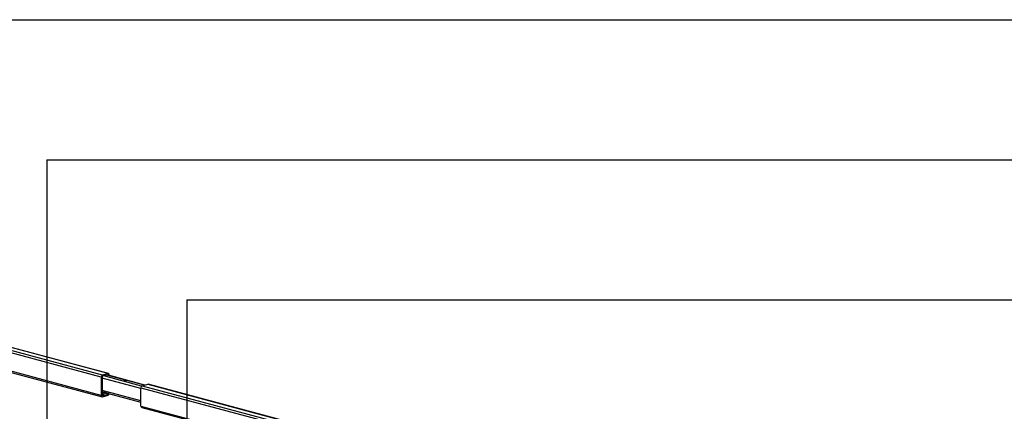
# Model space of a CAD drawing. Extents: x 0 to 7425, y 0 to 5250.
# Drawn here: x 1302 to 3058, y 3451 to 4150 of the extents above; entities that cross this region are included whole.
import ezdxf

# ---------------------------------------------------------------- set-up
doc = ezdxf.new("R2010")
doc.units = 0
doc.header["$LTSCALE"] = 25
doc.layers.get('0').update_dxf_attribs({"linetype": 'CONTINUOUS'})
doc.layers.add('DOLD_REFERENS_RAM___LINJER', color=1, linetype='CONTINUOUS')

msp = doc.modelspace()

# ---------------------------------------------------------------- linework, layer by layer
at = {"color": 8, "linetype": 'CONTINUOUS'}
for p, q in [((1459.2331339, 3518.374425), (1080.5774526, 3619.8204669)), ((1447.2123186, 3512.2635848), (1063.1624385, 3615.1547922)), ((1449.333639, 3515.7222409), (1070.6779577, 3617.1682828)), ((1447.2123186, 3479.5065007), (1152.3487909, 3558.5036985)), ((1519.1148551, 3496.2368449), (1451.4549593, 3514.3636788)), ((1524.2263592, 3497.898484), (1457.1118136, 3515.8792125)), ((1459.9402407, 3515.6735358), (1458.1421744, 3516.1552576)), ((1517.9229968, 3491.8580121), (1448.6265322, 3510.4233008)), ((1520.0443171, 3496.7780688), (1869.2641691, 3403.2182109)), ((1529.943812, 3499.4302529), (1879.163664, 3405.870395)), ((1517.9229968, 3469.6988082), (1448.6265322, 3488.2640969)), ((1449.333639, 3479.1113822), (1448.8519765, 3479.2404249)), ((1459.9402407, 3482.9164517), (1451.9160334, 3485.0662255)), ((1459.2331339, 3481.7635663), (1452.0669461, 3483.6834672)), ((1517.9229968, 3493.3194126), (1862.2122938, 3401.0805049)), ((1517.9229968, 3460.5623285), (1801.0687944, 3384.70444))]:
    msp.add_line(p, q, dxfattribs=at)
at = {"color": 7, "linetype": 'CONTINUOUS'}
for p, q in [((1460.0094879, 3518.3818992), (1080.9795785, 3619.9282009)), ((1152.3487909, 3556.5345499), (1448.557285, 3477.1770207)), ((1447.2123186, 3512.2635848), (1447.2123186, 3479.5065007)), ((1448.6265322, 3512.6424682), (1448.6265322, 3479.8853841)), ((1459.2331339, 3518.374425), (1449.333639, 3515.7222409)), ((1459.2331339, 3516.4475377), (1449.333639, 3513.7953536)), ((1524.6955061, 3498.0241737), (1457.5809605, 3516.0049022)), ((1459.9402407, 3515.372825), (1459.9402407, 3515.6735358)), ((1461.3544543, 3514.9939415), (1461.3544543, 3516.0524192)), ((1520.0443171, 3496.7780688), (1529.943812, 3499.4302529)), ((1879.56579, 3405.978129), (1530.720166, 3499.437727)), ((1448.6265322, 3485.9667568), (1517.9229968, 3467.4014681)), ((1449.333639, 3479.1113822), (1459.2331339, 3481.7635663)), ((1449.333639, 3477.1844949), (1459.2331339, 3479.836679)), ((1452.2101826, 3482.3710427), (1451.9138706, 3485.0860425)), ((1459.9402407, 3482.9164517), (1459.9402407, 3482.9356893)), ((1517.9229968, 3460.5623285), (1517.9229968, 3493.3194126)), ((1519.2679631, 3458.2328486), (1797.39379, 3383.7198657))]:
    msp.add_line(p, q, dxfattribs=at)
at = {"color": 7, "linetype": 'CONTINUOUS', "flags": 128}
for points in [[(1461.3544543, 3516.0524192), (1461.3136937, 3516.6053746), (1461.1929784, 3517.1152398), (1460.9969473, 3517.562421), (1460.7331339, 3517.9297333), (1460.4116764, 3518.203061), (1460.0449281, 3518.3719003), (1459.646983, 3518.4297629), (1459.2331339, 3518.374425)], [(1459.9402407, 3515.6735358), (1459.9266538, 3515.8578542), (1459.8864154, 3516.0278093), (1459.8210717, 3516.1768697), (1459.7331339, 3516.2993071), (1459.6259814, 3516.3904164), (1459.503732, 3516.4466961), (1459.3710836, 3516.4659837), (1459.2331339, 3516.4475377)], [(1488.1538013, 3505.251532), (1488.7904914, 3505.1346845), (1489.5417402, 3505.0873467), (1490.3060875, 3505.1159119), (1490.9803038, 3505.2165221), (1491.4733325, 3505.3755895), (1491.7185874, 3505.571631), (1491.6829454, 3505.7781702), (1491.3712202, 3505.9673128), (1490.825512, 3506.1135141), (1490.1195217, 3506.1970287), (1489.3485972, 3506.2065776), (1488.6168561, 3506.1408711), (1488.0231242, 3506.0087832), (1487.6475881, 3505.8281532), (1487.5409663, 3505.6233762), (1487.7176584, 3505.4221083), (1488.1538013, 3505.251532)], [(1529.943812, 3499.4302529), (1530.3576611, 3499.4855907), (1530.720166, 3499.437727)], [(1447.2123186, 3479.5065007), (1447.2530792, 3478.9535453), (1447.3737945, 3478.4436801), (1447.5698256, 3477.9964989), (1447.833639, 3477.6291866), (1448.1550965, 3477.3558589), (1448.5218448, 3477.1870196), (1448.9197899, 3477.129157), (1449.333639, 3477.1844949)], [(1448.6265322, 3484.3938615), (1449.2498627, 3484.4930113), (1449.9341589, 3484.6763418), (1450.3979477, 3484.9038963), (1450.6036558, 3485.1572397), (1450.534618, 3485.4158476), (1450.4854487, 3485.4687326)], [(1448.6265322, 3481.0470352), (1449.0583494, 3481.0869791), (1450.0802008, 3481.234592), (1450.947444, 3481.4413606), (1451.6133256, 3481.696138), (1452.0419478, 3481.985189), (1452.2102034, 3482.2929309), (1452.2101826, 3482.3710427)], [(1448.6265322, 3479.8853841), (1448.6401191, 3479.7010656), (1448.6803575, 3479.5311106), (1448.7457012, 3479.3820502), (1448.833639, 3479.2596128), (1448.9407915, 3479.1685035), (1449.0630409, 3479.1122238), (1449.1956893, 3479.0929362), (1449.333639, 3479.1113822)]]:
    msp.add_lwpolyline(points, dxfattribs=at)
at = {"color": 7, "linetype": 'CONTINUOUS'}
for centre, radius, start, end in [((1450.7532189, 3512.4716909), 3.5470104, 113.5918517015, 183.3635227554), ((1449.8068323, 3512.7118369), 1.1823368, 113.5918517015, 183.3635227554), ((1521.463897, 3493.5275187), 3.5470104, 113.5918517015, 183.3635227554), ((1448.9686337, 3488.4457324), 4.4332542, 265.5742495418, 310.9394132437), ((1458.7599406, 3482.847083), 1.1823368, 293.5918517015, 3.3635227554), ((1457.8889127, 3482.9888413), 3.4268146, 293.0955399609, 353.045777983), ((1520.1564015, 3460.2988142), 2.2488968, 173.2709113989, 246.7305811914)]:
    msp.add_arc(centre, radius, start, end, dxfattribs=at)
at = {"layer": 'DOLD_REFERENS_RAM___LINJER'}
for p, q in [((1099.9997363, 4150), (6324.9997363, 4150)), ((1349.9997363, 3900), (1349.9997363, 1349.9998906)), ((1349.9997363, 3900), (6074.9997363, 3900)), ((1599.9997363, 3650), (1599.9997363, 1599.9998906)), ((1599.9997363, 3650), (5824.9997363, 3650))]:
    msp.add_line(p, q, dxfattribs=at)

doc.saveas('drawing.dxf')
